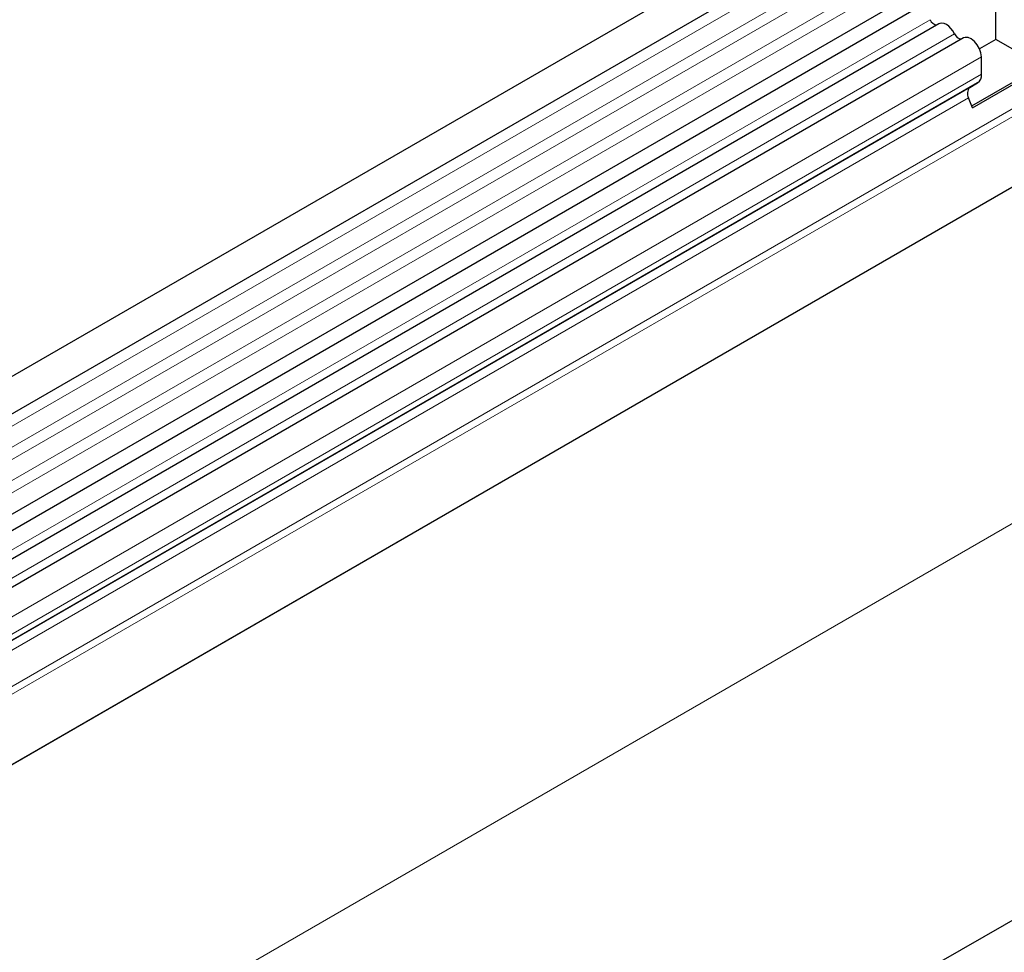
# Model space of a CAD drawing. Units: millimetres. Extents: x 0 to 420, y 0 to 297.
# Drawn here: x 91 to 104, y 41 to 53 of the extents above; entities that cross this region are included whole.
import ezdxf

# ---------------------------------------------------------------- set-up
doc = ezdxf.new("R2010")
doc.units = ezdxf.units.MM

msp = doc.modelspace()

# ---------------------------------------------------------------- linework, layer by layer
at = {"color": 7, "linetype": 'Continuous', "lineweight": 25}
for p, q in [((152.8512, 84.2395), (82.2819, 43.5007)), ((82.4944, 43.1326), (153.0637, 83.8714)), ((82.4883, 41.8113), (153.0575, 82.55)), ((153.1614, 82.3904), (82.5922, 41.6516)), ((151.9432, 78.6076), (85.5767, 40.2951)), ((165.6321, 76.8612), (95.0629, 36.1224)), ((103.4122, 52.6611), (103.4122, 53.5103)), ((102.6648, 52.8662), (82.9153, 41.465)), ((102.988, 52.6796), (83.2385, 41.2784)), ((103.4122, 52.6611), (103.1989, 52.5379)), ((104.0137, 52.3138), (103.4122, 52.6611)), ((103.2248, 52.2025), (103.2248, 52.4296)), ((103.0967, 51.7845), (104.0137, 52.3138)), ((103.1062, 51.7601), (104.075, 52.3193)), ((103.173, 52.088), (85.5613, 41.921)), ((103.072, 52.0297), (103.173, 52.088)), ((103.1062, 51.7601), (103.0552, 51.8916))]:
    msp.add_line(p, q, dxfattribs=at)
at = {"color": 8, "linetype": 'Continuous', "lineweight": 18}
for p, q in [((153.0586, 83.7062), (82.4894, 42.9674)), ((153.0586, 83.4293), (82.4894, 42.6905)), ((153.0586, 83.2669), (82.4894, 42.5281)), ((153.0586, 82.99), (82.4894, 42.2512)), ((153.0586, 82.8275), (82.4894, 42.0888)), ((151.9397, 79.6366), (85.5613, 41.3172)), ((151.9586, 79.544), (85.5613, 41.2137)), ((151.9432, 78.6076), (85.5767, 40.2951)), ((154.1153, 75.4359), (84.1117, 35.0237)), ((102.5482, 52.9201), (82.7987, 41.519)), ((102.8713, 52.7336), (83.1219, 41.3324)), ((103.2248, 52.4296), (83.4753, 41.0285)), ((103.2248, 52.2025), (83.4753, 40.8014)), ((103.072, 52.0297), (85.5613, 41.921)), ((103.0552, 51.8916), (85.5613, 41.7926))]:
    msp.add_line(p, q, dxfattribs=at)
at = {"color": 7, "linetype": 'Continuous', "lineweight": 25, "flags": 128}
for points in [[(102.8713, 52.7336), (102.8494, 52.7716), (102.8231, 52.8059), (102.7938, 52.8346), (102.7629, 52.8564), (102.7321, 52.8702), (102.7027, 52.8753), (102.6764, 52.8714), (102.6648, 52.8662)], [(103.2248, 52.4296), (103.2183, 52.482), (103.1992, 52.537), (103.1695, 52.5895), (103.1319, 52.6344), (103.09, 52.6675), (103.0477, 52.6858), (103.0091, 52.6874), (102.988, 52.6796)]]:
    msp.add_lwpolyline(points, dxfattribs=at)
at = {"color": 7, "linetype": 'Continuous', "lineweight": 25}
for centre, radius, start, end in [((102.647, 52.9562), 0.1052, 200.06588, 265.7488), ((102.9701, 52.7697), 0.1052, 200.06588, 265.7488), ((103.0997, 52.1902), 0.1258, 305.69804, 5.62038), ((103.1512, 51.95), 0.1124, 134.78519, 211.29882)]:
    msp.add_arc(centre, radius, start, end, dxfattribs=at)

doc.saveas('drawing.dxf')
